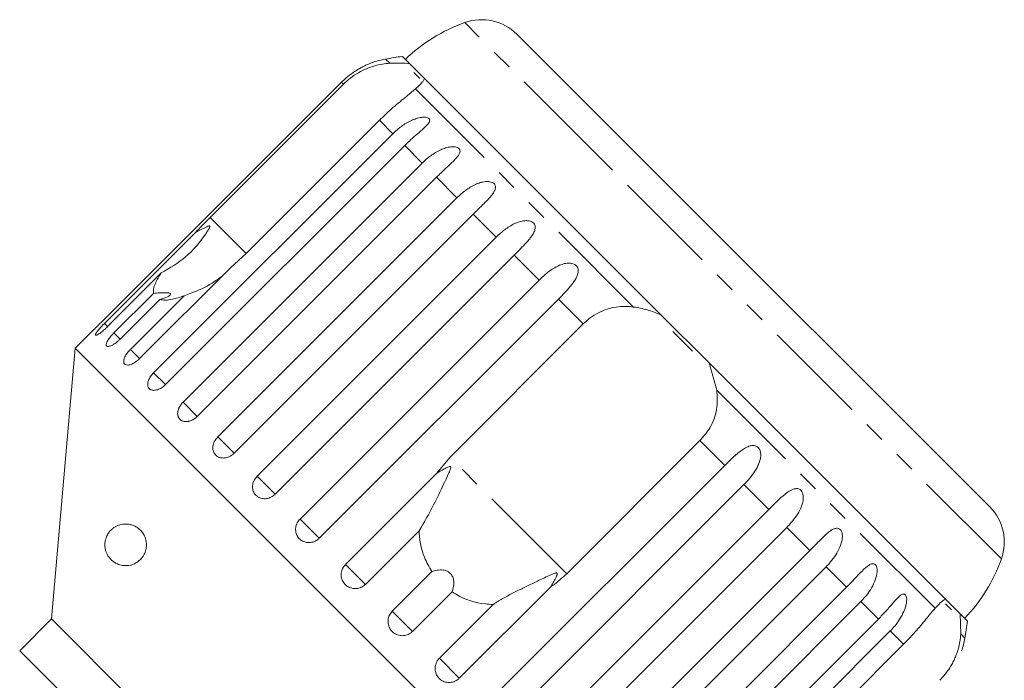
# Model space of a CAD drawing. Units: millimetres. Extents: x -132 to 598, y -84 to 360.
# Drawn here: x 53 to 112, y 312 to 352 of the extents above; entities that cross this region are included whole.
import ezdxf

# ---------------------------------------------------------------- set-up
doc = ezdxf.new("R2010")
doc.units = ezdxf.units.MM
doc.linetypes.add('PHANTOM', pattern=[12.7, 6.35, -1.27, 1.27, -1.27, 1.27, -1.27])

msp = doc.modelspace()

# ---------------------------------------------------------------- linework, layer by layer
at = {"color": 8, "linetype": 'PHANTOM', "lineweight": 0}
for p, q in [((88.009, 343.527), (79.953, 351.582)), ((75.445, 349.14), (75.194, 349.39)), ((72.661, 347.877), (72.545, 347.993)), ((90.091, 334.494), (76.989, 347.596)), ((75.63, 344.908), (74.826, 345.711)), ((77.394, 343.144), (76.343, 344.195)), ((112.176, 319.359), (88.009, 343.527)), ((79.483, 341.055), (78.252, 342.286)), ((81.844, 338.694), (80.464, 340.074)), ((66.83, 337.714), (64.664, 339.88)), ((84.42, 336.117), (82.925, 337.613)), ((87.062, 333.476), (85.574, 334.964)), ((58.508, 333.308), (58.311, 333.505)), ((59.253, 332.563), (58.879, 332.938)), ((60.423, 331.393), (59.873, 331.943)), ((61.982, 329.834), (61.269, 330.547)), ((108.189, 316.396), (95.088, 329.497)), ((63.891, 327.925), (63.033, 328.783)), ((66.103, 325.713), (65.122, 326.694)), ((95.558, 324.98), (94.069, 326.468)), ((86.073, 318.471), (79.065, 325.479)), ((68.564, 323.252), (67.483, 324.333)), ((98.207, 322.331), (96.711, 323.826)), ((71.213, 320.603), (70.059, 321.757)), ((100.668, 319.87), (99.287, 321.25)), ((73.985, 317.831), (72.787, 319.029)), ((102.88, 317.658), (101.649, 318.889)), ((104.789, 315.749), (103.737, 316.8)), ((76.811, 315.005), (75.599, 316.218)), ((106.305, 314.233), (105.501, 315.036)), ((109.984, 314.601), (109.733, 314.852)), ((79.623, 312.193), (78.425, 313.391))]:
    msp.add_line(p, q, dxfattribs=at)
at = {"color": 7, "linetype": 'Continuous', "lineweight": 15}
for p, q in [((90.179, 343.78), (83.082, 350.878)), ((76.647, 349.111), (76.205, 349.552)), ((77.542, 348.215), (76.647, 349.111)), ((77.255, 348.219), (76.889, 348.585)), ((72.545, 347.993), (58.184, 333.632)), ((64.664, 339.88), (72.661, 347.877)), ((91.726, 334.031), (77.542, 348.215)), ((74.826, 345.711), (66.83, 337.714)), ((61.269, 330.547), (75.63, 344.908)), ((76.343, 344.195), (61.982, 329.834)), ((111.472, 322.488), (90.179, 343.78)), ((63.033, 328.783), (77.394, 343.144)), ((78.252, 342.286), (63.891, 327.925)), ((65.122, 326.694), (79.483, 341.055)), ((80.464, 340.074), (66.103, 325.713)), ((58.311, 333.505), (63.781, 338.975)), ((67.483, 324.333), (81.844, 338.694)), ((66.83, 337.714), (65.893, 336.863)), ((82.925, 337.613), (68.564, 323.252)), ((61.728, 336.543), (58.501, 333.316)), ((65.893, 336.863), (60.423, 331.393)), ((70.059, 321.757), (84.42, 336.117)), ((58.879, 332.938), (61.256, 335.315)), ((61.631, 334.94), (59.253, 332.563)), ((59.873, 331.943), (63.1, 335.17)), ((85.574, 334.964), (71.213, 320.603)), ((79.065, 325.479), (87.062, 333.476)), ((94.625, 331.132), (91.726, 334.031)), ((57.563, 333.032), (56.557, 332.026)), ((93.627, 331.848), (92.441, 333.033)), ((56.557, 332.026), (55.133, 315.753)), ((92.619, 295.963), (56.557, 332.026)), ((94.625, 331.132), (95.088, 329.497)), ((108.809, 316.949), (94.625, 331.132)), ((94.069, 326.468), (86.073, 318.471)), ((78.257, 324.499), (79.065, 325.479)), ((81.197, 310.619), (95.558, 324.98)), ((72.787, 319.029), (78.257, 324.499)), ((96.711, 323.826), (82.35, 309.466)), ((83.846, 307.97), (98.207, 322.331)), ((77.212, 321.058), (73.985, 317.831)), ((99.287, 321.25), (84.927, 306.89)), ((86.307, 305.509), (100.668, 319.87)), ((101.649, 318.889), (87.288, 304.528)), ((75.599, 316.218), (77.976, 318.595)), ((85.093, 317.663), (79.623, 312.193)), ((88.519, 303.297), (102.88, 317.658)), ((79.189, 317.382), (76.811, 315.005)), ((109.704, 316.053), (108.809, 316.949)), ((78.425, 313.391), (81.652, 316.618)), ((103.737, 316.8), (89.376, 302.44)), ((109.179, 316.295), (108.813, 316.662)), ((55.133, 315.753), (53.224, 313.844)), ((76.346, 294.539), (55.133, 315.753)), ((90.428, 301.388), (104.789, 315.749)), ((109.704, 316.053), (109.733, 314.852)), ((110.146, 315.611), (109.704, 316.053)), ((105.501, 315.036), (91.141, 300.676)), ((98.308, 306.236), (106.305, 314.233)), ((53.224, 313.844), (55.557, 311.51))]:
    msp.add_line(p, q, dxfattribs=at)
for centre, radius, start, end in [((83.311, 342.163), 10, 109.62307, 133.85401), ((80.961, 348.757), 3, 45, 109.62307), ((80.448, 319.854), 30, 98.1301, 100.08479), ((76.07, 344.468), 5, 100.08479, 109.23432), ((109.35, 320.367), 3, 340.37693, 45), ((102.757, 322.718), 10, 316.14599, 340.37693), ((80.448, 319.854), 30, 349.91521, 351.8699), ((105.061, 315.476), 5, 340.78488, 349.91521)]:
    msp.add_arc(centre, radius, start, end, dxfattribs=at)
for points, knots in [([(74.425, 349.189), (74.426, 349.19), (74.436, 349.193), (74.398, 349.179), (74.321, 349.15), (74.215, 349.108), (74.08, 349.05), (73.899, 348.966), (73.682, 348.852), (73.464, 348.724), (73.176, 348.535), (72.862, 348.296), (72.64, 348.084), (72.545, 347.993)], [0, 0, 0, 0, 0.009151, 0.065671, 0.137457, 0.191261, 0.246494, 0.344649, 0.445184, 0.544419, 0.64441, 0.848306, 1, 1, 1, 1]), ([(72.661, 347.877), (72.8, 348.005), (73.081, 348.266), (73.554, 348.579), (74.05, 348.827), (74.539, 348.997), (75.013, 349.104), (75.3, 349.128), (75.445, 349.14)], [0, 0, 0, 0, 0.166741, 0.338704, 0.505444, 0.677011, 0.836792, 1, 1, 1, 1]), ([(75.445, 349.14), (75.664, 349.147), (76.105, 349.163), (76.465, 349.128), (76.647, 349.111)], [0, 0, 0, 0, 0.495457, 1, 1, 1, 1]), ([(77.542, 348.215), (77.513, 348.167), (77.454, 348.072), (77.326, 347.92), (77.174, 347.761), (77.051, 347.651), (76.989, 347.596)], [0, 0, 0, 0, 0.246845, 0.495042, 0.746977, 1, 1, 1, 1]), ([(76.989, 347.596), (76.898, 347.518), (76.712, 347.36), (76.36, 347.077), (75.962, 346.75), (75.446, 346.308), (75.062, 345.938), (74.826, 345.711)], [0, 0, 0, 0, 0.175359, 0.3551, 0.530664, 0.711839, 1, 1, 1, 1]), ([(75.63, 344.908), (75.797, 345.06), (76.135, 345.37), (76.625, 345.659), (77.038, 345.821), (77.285, 345.88), (77.47, 345.898), (77.601, 345.896), (77.729, 345.871), (77.82, 345.812), (77.855, 345.728), (77.834, 345.636), (77.78, 345.543), (77.695, 345.435), (77.564, 345.301), (77.332, 345.091), (77.012, 344.818), (76.656, 344.502), (76.437, 344.287), (76.343, 344.195)], [0, 0, 0, 0, 0.130592, 0.265129, 0.325586, 0.387764, 0.412904, 0.438623, 0.471248, 0.504128, 0.532418, 0.56835, 0.595281, 0.622928, 0.672058, 0.72238, 0.822013, 0.924071, 1, 1, 1, 1]), ([(77.394, 343.144), (77.475, 343.221), (77.639, 343.378), (77.907, 343.589), (78.196, 343.781), (78.495, 343.938), (78.752, 344.037), (78.957, 344.091), (79.105, 344.115), (79.244, 344.124), (79.381, 344.116), (79.518, 344.081), (79.623, 344.01), (79.673, 343.91), (79.666, 343.804), (79.624, 343.699), (79.552, 343.578), (79.434, 343.432), (79.272, 343.262), (79.096, 343.092), (78.85, 342.861), (78.564, 342.594), (78.345, 342.378), (78.252, 342.286)], [0, 0, 0, 0, 0.065113, 0.130634, 0.197624, 0.265287, 0.325715, 0.356656, 0.387962, 0.413091, 0.438797, 0.471408, 0.504272, 0.532549, 0.568464, 0.595382, 0.623016, 0.672124, 0.722422, 0.77207, 0.822096, 0.924107, 1, 1, 1, 1]), ([(79.483, 341.055), (79.564, 341.133), (79.727, 341.29), (79.994, 341.502), (80.281, 341.696), (80.578, 341.855), (80.885, 341.974), (81.137, 342.028), (81.332, 342.036), (81.473, 342.024), (81.618, 341.982), (81.733, 341.9), (81.796, 341.787), (81.802, 341.668), (81.772, 341.551), (81.711, 341.418), (81.606, 341.259), (81.457, 341.078), (81.29, 340.898), (81.054, 340.657), (80.775, 340.383), (80.557, 340.166), (80.464, 340.074)], [0, 0, 0, 0, 0.065119, 0.130647, 0.197644, 0.265313, 0.325747, 0.387902, 0.413033, 0.438742, 0.471356, 0.504223, 0.532503, 0.568421, 0.595342, 0.622979, 0.672091, 0.722395, 0.772047, 0.822079, 0.924099, 1, 1, 1, 1]), ([(63.781, 338.975), (63.838, 339.036), (64.126, 339.337), (64.425, 339.638), (64.664, 339.88)], [0, 0, 0, 0, 0.199699, 1, 1, 1, 1]), ([(81.844, 338.694), (81.925, 338.772), (82.088, 338.929), (82.353, 339.144), (82.637, 339.34), (82.93, 339.503), (83.185, 339.605), (83.389, 339.659), (83.539, 339.682), (83.681, 339.686), (83.825, 339.672), (83.975, 339.625), (84.098, 339.534), (84.173, 339.41), (84.19, 339.28), (84.17, 339.152), (84.121, 339.008), (84.028, 338.837), (83.89, 338.644), (83.733, 338.455), (83.507, 338.204), (83.234, 337.924), (83.017, 337.706), (82.925, 337.613)], [0, 0, 0, 0, 0.065113, 0.130634, 0.197624, 0.265287, 0.325715, 0.356656, 0.387962, 0.413091, 0.438797, 0.471408, 0.504272, 0.532549, 0.568464, 0.595382, 0.623016, 0.672124, 0.722422, 0.77207, 0.822096, 0.924107, 1, 1, 1, 1]), ([(61.728, 336.543), (62.234, 336.839), (63.272, 337.446), (64.095, 338.437), (64.501, 339.045), (64.571, 339.161), (64.609, 339.231), (64.632, 339.282), (64.644, 339.318), (64.645, 339.343), (64.641, 339.357), (64.63, 339.365), (64.611, 339.368), (64.552, 339.358), (64.333, 339.259), (64.069, 339.12), (63.842, 339.006), (63.781, 338.975)], [0, 0, 0, 0, 0.3455274, 0.709268, 0.751876, 0.7747081, 0.7893419, 0.7990904, 0.808933, 0.812566, 0.8162374, 0.8195317, 0.823189, 0.8299919, 0.8565613, 0.9617005, 1, 1, 1, 1]), ([(84.42, 336.117), (84.585, 336.272), (84.92, 336.585), (85.39, 336.894), (85.793, 337.066), (86.041, 337.125), (86.236, 337.132), (86.38, 337.117), (86.532, 337.068), (86.661, 336.971), (86.745, 336.838), (86.771, 336.699), (86.761, 336.562), (86.722, 336.408), (86.64, 336.226), (86.47, 335.954), (86.205, 335.626), (85.882, 335.276), (85.666, 335.057), (85.574, 334.964)], [0, 0, 0, 0, 0.130592, 0.265129, 0.325586, 0.387764, 0.412904, 0.438623, 0.471248, 0.504128, 0.532418, 0.56835, 0.595281, 0.622928, 0.672058, 0.72238, 0.822013, 0.924071, 1, 1, 1, 1]), ([(61.256, 335.315), (61.253, 335.4), (61.248, 335.572), (61.378, 335.969), (61.594, 336.324), (61.728, 336.543)], [0, 0, 0, 0, 0.271876, 0.550977, 1, 1, 1, 1]), ([(65.379, 336.348), (65.182, 336.205), (64.614, 335.793), (63.82, 335.427), (63.234, 335.218), (63.1, 335.17)], [0, 0, 0, 0, 0.290698, 0.837461, 1, 1, 1, 1]), ([(61.631, 334.94), (61.803, 334.995), (62.044, 335.073), (62.241, 335.194), (62.297, 335.265), (62.266, 335.315), (62.166, 335.347), (61.956, 335.361), (61.637, 335.348), (61.379, 335.326), (61.256, 335.315)], [0, 0, 0, 0, 0.248263, 0.347959, 0.448581, 0.520486, 0.592329, 0.692699, 0.852634, 1, 1, 1, 1]), ([(63.1, 335.17), (62.976, 335.127), (62.728, 335.038), (62.343, 334.944), (61.951, 334.89), (61.738, 334.923), (61.631, 334.94)], [0, 0, 0, 0, 0.204823, 0.412057, 0.701786, 1, 1, 1, 1]), ([(87.062, 333.476), (87.201, 333.603), (87.484, 333.863), (87.973, 334.16), (88.496, 334.381), (89.029, 334.507), (89.567, 334.55), (89.915, 334.513), (90.091, 334.494)], [0, 0, 0, 0, 0.166741, 0.338704, 0.505444, 0.677011, 0.836792, 1, 1, 1, 1]), ([(90.091, 334.494), (90.366, 334.445), (90.921, 334.347), (91.456, 334.137), (91.726, 334.031)], [0, 0, 0, 0, 0.495457, 1, 1, 1, 1]), ([(57.563, 333.032), (57.563, 333.032), (57.564, 333.032), (57.585, 333.052), (57.623, 333.088), (57.677, 333.139), (57.745, 333.204), (57.826, 333.281), (57.916, 333.369), (58.015, 333.464), (58.094, 333.543), (58.151, 333.599), (58.173, 333.621), (58.184, 333.632)], [0, 0, 0, 0, 0.077815, 0.182108, 0.289415, 0.393954, 0.501481, 0.606829, 0.715175, 0.821531, 0.930926, 0.965414, 1, 1, 1, 1]), ([(58.311, 333.505), (58.264, 333.458), (58.148, 333.34), (57.984, 333.156), (57.846, 332.982), (57.773, 332.858), (57.773, 332.795), (57.844, 332.801), (57.978, 332.873), (58.16, 333.005), (58.343, 333.162), (58.456, 333.272), (58.501, 333.316)], [0, 0, 0, 0, 0.074338, 0.183211, 0.291648, 0.399156, 0.505643, 0.611481, 0.717335, 0.823854, 0.931381, 1, 1, 1, 1]), ([(58.879, 332.938), (58.832, 332.889), (58.718, 332.771), (58.565, 332.575), (58.449, 332.38), (58.404, 332.227), (58.435, 332.133), (58.537, 332.108), (58.699, 332.153), (58.9, 332.264), (59.094, 332.411), (59.209, 332.52), (59.253, 332.563)], [0, 0, 0, 0, 0.074338, 0.183211, 0.291648, 0.399156, 0.505643, 0.611481, 0.717335, 0.823854, 0.931381, 1, 1, 1, 1]), ([(59.873, 331.943), (59.806, 331.871), (59.673, 331.727), (59.534, 331.497), (59.463, 331.291), (59.47, 331.127), (59.554, 331.024), (59.704, 330.992), (59.905, 331.035), (60.131, 331.148), (60.309, 331.282), (60.401, 331.371), (60.423, 331.393)], [0, 0, 0, 0, 0.108578, 0.217172, 0.325379, 0.432579, 0.538828, 0.644617, 0.750645, 0.857487, 0.965356, 1, 1, 1, 1]), ([(61.269, 330.547), (61.204, 330.474), (61.073, 330.328), (60.948, 330.084), (60.897, 329.856), (60.931, 329.666), (61.042, 329.535), (61.219, 329.477), (61.441, 329.498), (61.684, 329.596), (61.867, 329.724), (61.96, 329.813), (61.982, 329.834)], [0, 0, 0, 0, 0.1085777, 0.2171715, 0.3253792, 0.4325788, 0.5388276, 0.6446174, 0.7506446, 0.8574871, 0.9653559, 1, 1, 1, 1]), ([(95.088, 329.497), (95.109, 329.113), (95.152, 328.343), (94.757, 327.272), (94.282, 326.717), (94.069, 326.468)], [0, 0, 0, 0, 0.354878, 0.711107, 1, 1, 1, 1]), ([(63.033, 328.783), (63.017, 328.766), (62.983, 328.731), (62.936, 328.675), (62.892, 328.616), (62.853, 328.556), (62.818, 328.495), (62.787, 328.433), (62.761, 328.369), (62.74, 328.306), (62.725, 328.244), (62.714, 328.182), (62.709, 328.121), (62.71, 328.062), (62.716, 328.006), (62.727, 327.952), (62.743, 327.901), (62.765, 327.853), (62.791, 327.809), (62.822, 327.769), (62.858, 327.732), (62.899, 327.7), (62.942, 327.673), (62.99, 327.651), (63.041, 327.633), (63.095, 327.62), (63.151, 327.613), (63.209, 327.61), (63.27, 327.613), (63.332, 327.621), (63.394, 327.634), (63.457, 327.652), (63.52, 327.675), (63.584, 327.704), (63.645, 327.736), (63.706, 327.773), (63.765, 327.815), (63.816, 327.856), (63.857, 327.893), (63.88, 327.914), (63.891, 327.925)], [0, 0, 0, 0, 0.026669, 0.053522, 0.080956, 0.108591, 0.13526, 0.162115, 0.189558, 0.217204, 0.243774, 0.270531, 0.297881, 0.325437, 0.35176, 0.378268, 0.405362, 0.432661, 0.458753, 0.485028, 0.511879, 0.538929, 0.564913, 0.591076, 0.617807, 0.644732, 0.670777, 0.697001, 0.723788, 0.750767, 0.777014, 0.80344, 0.830431, 0.857615, 0.884113, 0.910793, 0.938044, 0.965492, 0.982722, 1, 1, 1, 1]), ([(65.122, 326.694), (65.058, 326.62), (64.93, 326.47), (64.829, 326.202), (64.814, 325.939), (64.891, 325.706), (65.048, 325.53), (65.268, 325.428), (65.527, 325.413), (65.794, 325.485), (65.987, 325.604), (66.08, 325.692), (66.103, 325.713)], [0, 0, 0, 0, 0.108578, 0.217172, 0.325379, 0.432579, 0.538828, 0.644617, 0.750645, 0.857487, 0.965356, 1, 1, 1, 1]), ([(95.558, 324.98), (95.719, 325.138), (96.046, 325.459), (96.464, 325.819), (96.814, 326.046), (97.026, 326.139), (97.196, 326.172), (97.322, 326.174), (97.46, 326.14), (97.585, 326.048), (97.675, 325.907), (97.718, 325.752), (97.727, 325.596), (97.711, 325.418), (97.659, 325.206), (97.532, 324.891), (97.31, 324.521), (97.015, 324.143), (96.802, 323.921), (96.711, 323.826)], [0, 0, 0, 0, 0.130592, 0.265129, 0.325586, 0.387764, 0.412904, 0.438623, 0.471248, 0.504128, 0.532418, 0.56835, 0.595281, 0.622928, 0.672058, 0.72238, 0.822013, 0.924071, 1, 1, 1, 1]), ([(77.212, 321.058), (77.508, 321.564), (78.08, 322.539), (78.64, 323.767), (78.965, 324.452), (79.05, 324.649), (79.084, 324.736), (79.103, 324.798), (79.112, 324.841), (79.112, 324.872), (79.106, 324.89), (79.096, 324.901), (79.081, 324.908), (79.045, 324.911), (78.911, 324.874), (78.641, 324.73), (78.403, 324.587), (78.257, 324.499)], [0, 0, 0, 0, 0.345509, 0.66561, 0.744765, 0.77038, 0.786521, 0.797203, 0.807542, 0.81153, 0.81556, 0.818333, 0.821101, 0.825774, 0.839452, 0.901509, 1, 1, 1, 1]), ([(67.483, 324.333), (67.42, 324.258), (67.293, 324.107), (67.202, 323.83), (67.2, 323.553), (67.292, 323.304), (67.467, 323.111), (67.703, 322.994), (67.974, 322.965), (68.251, 323.028), (68.448, 323.143), (68.541, 323.231), (68.564, 323.252)], [0, 0, 0, 0, 0.1085777, 0.2171715, 0.3253792, 0.4325788, 0.5388276, 0.6446174, 0.7506446, 0.8574871, 0.9653559, 1, 1, 1, 1]), ([(98.207, 322.331), (98.529, 322.658), (99.001, 323.137), (99.574, 323.54), (99.867, 323.602), (100.03, 323.57), (100.147, 323.486), (100.232, 323.351), (100.284, 323.152), (100.275, 322.819), (100.081, 322.233), (99.708, 321.692), (99.378, 321.345), (99.287, 321.25)], [0, 0, 0, 0, 0.264793, 0.3872627, 0.4380997, 0.4708121, 0.503779, 0.5321446, 0.5681717, 0.6227325, 0.7221881, 0.9238693, 1, 1, 1, 1]), ([(70.059, 321.757), (69.997, 321.681), (69.871, 321.53), (69.786, 321.246), (69.794, 320.959), (69.899, 320.698), (70.085, 320.492), (70.333, 320.364), (70.614, 320.325), (70.898, 320.382), (71.097, 320.494), (71.19, 320.582), (71.213, 320.603)], [0, 0, 0, 0, 0.108578, 0.217172, 0.325379, 0.432579, 0.538828, 0.644617, 0.750645, 0.857487, 0.965356, 1, 1, 1, 1]), ([(58.344, 320.328), (58.356, 320.407), (58.377, 320.542), (58.436, 320.698), (58.513, 320.855), (58.623, 321.012), (58.766, 321.156), (58.919, 321.269), (59.133, 321.383), (59.363, 321.447), (59.607, 321.462), (59.801, 321.445), (60.001, 321.394), (60.197, 321.306), (60.386, 321.179), (60.556, 321.012), (60.682, 320.825), (60.761, 320.648), (60.818, 320.463), (60.847, 320.23), (60.827, 320.007), (60.785, 319.836), (60.723, 319.674), (60.633, 319.512), (60.488, 319.328), (60.293, 319.163), (60.014, 319.017), (59.68, 318.942), (59.332, 318.968), (59.016, 319.081), (58.767, 319.249), (58.593, 319.44), (58.486, 319.611), (58.413, 319.768), (58.356, 319.962), (58.333, 320.163), (58.341, 320.284), (58.344, 320.328)], [0, 0, 0, 0, 0.0211055, 0.0361631, 0.0516194, 0.080538, 0.110139, 0.1394245, 0.1689306, 0.2291841, 0.2607354, 0.2924776, 0.3249643, 0.3578084, 0.386312, 0.4155214, 0.4421444, 0.4554017, 0.4691439, 0.4927154, 0.5126353, 0.5271556, 0.5420846, 0.5647389, 0.5879946, 0.6262412, 0.6654921, 0.7235781, 0.7833103, 0.8309163, 0.8795576, 0.9145398, 0.9320026, 0.9498251, 0.9692725, 0.9888994, 1, 1, 1, 1]), ([(77.976, 318.595), (77.812, 318.88), (77.404, 319.592), (77.235, 320.467), (77.214, 321.007), (77.212, 321.058)], [0, 0, 0, 0, 0.376937, 0.940535, 1, 1, 1, 1]), ([(100.668, 319.87), (100.826, 320.03), (101.149, 320.356), (101.536, 320.748), (101.848, 321.011), (102.033, 321.132), (102.179, 321.189), (102.287, 321.21), (102.404, 321.195), (102.511, 321.122), (102.588, 320.995), (102.623, 320.847), (102.63, 320.692), (102.615, 320.514), (102.567, 320.298), (102.449, 319.975), (102.238, 319.593), (101.952, 319.207), (101.739, 318.984), (101.649, 318.889)], [0, 0, 0, 0, 0.130592, 0.265129, 0.325586, 0.387764, 0.412904, 0.438623, 0.471248, 0.504128, 0.532418, 0.56835, 0.595281, 0.622928, 0.672058, 0.72238, 0.822013, 0.924071, 1, 1, 1, 1]), ([(72.787, 319.029), (72.724, 318.953), (72.599, 318.801), (72.519, 318.513), (72.533, 318.22), (72.645, 317.951), (72.839, 317.738), (73.094, 317.603), (73.381, 317.559), (73.668, 317.612), (73.869, 317.723), (73.962, 317.81), (73.985, 317.831)], [0, 0, 0, 0, 0.108578, 0.217172, 0.325379, 0.432579, 0.538828, 0.644617, 0.750645, 0.857487, 0.965356, 1, 1, 1, 1]), ([(79.189, 317.382), (79.241, 317.557), (79.316, 317.801), (79.276, 318.158), (79.189, 318.373), (79.049, 318.532), (78.87, 318.643), (78.604, 318.712), (78.287, 318.698), (78.077, 318.628), (77.976, 318.595)], [0, 0, 0, 0, 0.248272, 0.347966, 0.448586, 0.520492, 0.592334, 0.692707, 0.852646, 1, 1, 1, 1]), ([(102.88, 317.658), (103.194, 317.993), (103.655, 318.484), (104.15, 318.964), (104.392, 319.076), (104.525, 319.075), (104.618, 319.014), (104.685, 318.898), (104.723, 318.713), (104.705, 318.389), (104.517, 317.798), (104.157, 317.243), (103.827, 316.896), (103.737, 316.8)], [0, 0, 0, 0, 0.264793, 0.387263, 0.4381, 0.470812, 0.503779, 0.532145, 0.568172, 0.622733, 0.722188, 0.923869, 1, 1, 1, 1]), ([(85.093, 317.663), (85.149, 317.754), (85.261, 317.937), (85.382, 318.157), (85.454, 318.307), (85.482, 318.376), (85.498, 318.428), (85.505, 318.464), (85.501, 318.49), (85.493, 318.505), (85.479, 318.515), (85.452, 318.52), (85.395, 318.512), (85.314, 318.485), (85.123, 318.407), (84.841, 318.275), (84.382, 318.057), (83.836, 317.797), (83.205, 317.493), (82.58, 317.176), (82.119, 316.917), (81.815, 316.728), (81.706, 316.655), (81.652, 316.618)], [0, 0, 0, 0, 0.061686, 0.123492, 0.143994, 0.157295, 0.166207, 0.1754, 0.178824, 0.182285, 0.185314, 0.189197, 0.198564, 0.217923, 0.237579, 0.314674, 0.392072, 0.521585, 0.651944, 0.78543, 0.920375, 0.960152, 1, 1, 1, 1]), ([(86.073, 318.471), (85.804, 318.224), (85.492, 317.936), (85.142, 317.697), (85.093, 317.663)], [0, 0, 0, 0, 0.859315, 1, 1, 1, 1]), ([(81.652, 316.618), (81.498, 316.627), (80.738, 316.671), (79.879, 316.945), (79.277, 317.326), (79.189, 317.382)], [0, 0, 0, 0, 0.178557, 0.88007, 1, 1, 1, 1]), ([(104.789, 315.749), (104.945, 315.912), (105.264, 316.242), (105.62, 316.664), (105.891, 316.968), (106.046, 317.119), (106.164, 317.204), (106.25, 317.247), (106.34, 317.26), (106.418, 317.214), (106.472, 317.111), (106.492, 316.978), (106.489, 316.833), (106.467, 316.663), (106.414, 316.452), (106.294, 316.13), (106.086, 315.745), (105.804, 315.355), (105.592, 315.132), (105.501, 315.036)], [0, 0, 0, 0, 0.130592, 0.265129, 0.325586, 0.387764, 0.412904, 0.438623, 0.471248, 0.504128, 0.532418, 0.56835, 0.595281, 0.622928, 0.672058, 0.72238, 0.822013, 0.924071, 1, 1, 1, 1]), ([(108.189, 316.396), (108.297, 316.514), (108.515, 316.753), (108.71, 316.883), (108.809, 316.949)], [0, 0, 0, 0, 0.495457, 1, 1, 1, 1]), ([(106.305, 314.233), (106.57, 314.509), (107.099, 315.062), (107.737, 315.852), (108.041, 316.217), (108.189, 316.396)], [0, 0, 0, 0, 0.338533, 0.676773, 1, 1, 1, 1]), ([(75.599, 316.218), (75.536, 316.142), (75.411, 315.989), (75.333, 315.699), (75.349, 315.404), (75.464, 315.132), (75.661, 314.917), (75.918, 314.779), (76.206, 314.733), (76.494, 314.785), (76.695, 314.896), (76.789, 314.984), (76.811, 315.005)], [0, 0, 0, 0, 0.108578, 0.217172, 0.325379, 0.432579, 0.538828, 0.644617, 0.750645, 0.857487, 0.965356, 1, 1, 1, 1]), ([(109.733, 314.852), (109.72, 314.696), (109.701, 314.46), (109.63, 314.123), (109.56, 313.865), (109.471, 313.605), (109.363, 313.345), (109.233, 313.084), (109.052, 312.776), (108.807, 312.427), (108.583, 312.188), (108.47, 312.067)], [0, 0, 0, 0, 0.175128, 0.264649, 0.35479, 0.442215, 0.530286, 0.620469, 0.711414, 0.854097, 1, 1, 1, 1]), ([(78.425, 313.391), (78.381, 313.341), (78.272, 313.216), (78.174, 312.966), (78.158, 312.671), (78.241, 312.39), (78.412, 312.156), (78.65, 311.995), (78.929, 311.922), (79.218, 311.946), (79.458, 312.047), (79.577, 312.152), (79.623, 312.193)], [0, 0, 0, 0, 0.074338, 0.183211, 0.291648, 0.399156, 0.505643, 0.611481, 0.717335, 0.823854, 0.931381, 1, 1, 1, 1])]:
    msp.add_open_spline(points, degree=3, knots=knots, dxfattribs=at)

doc.saveas('drawing.dxf')
